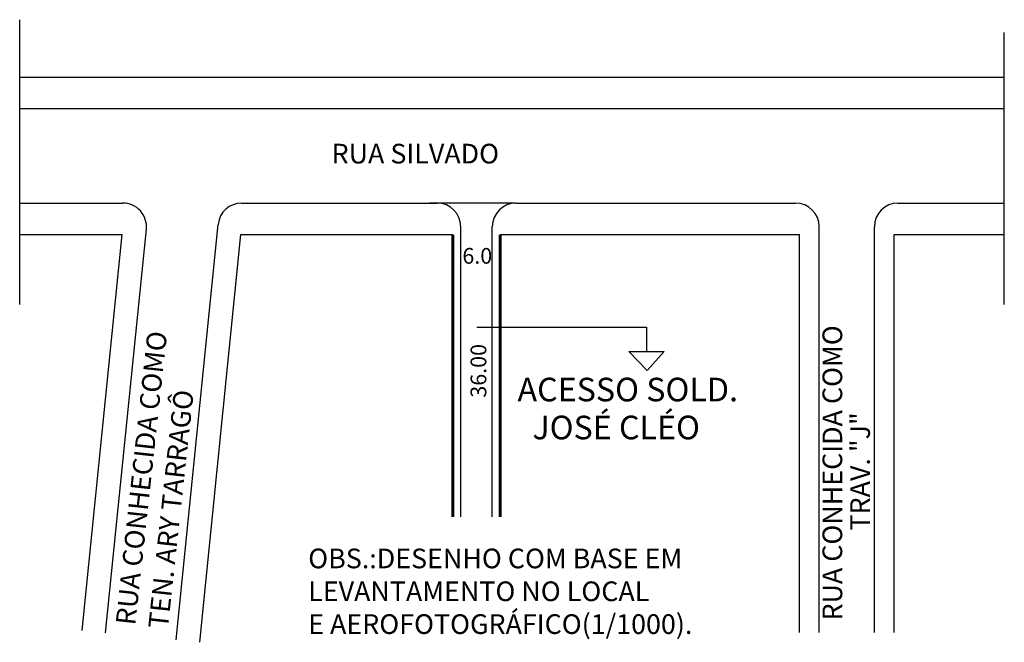
# Model space of a CAD drawing. Extents: x 1 to 126, y 1 to 80.
import ezdxf

# ---------------------------------------------------------------- set-up
doc = ezdxf.new("R2010")
doc.units = 0
doc.header["$MEASUREMENT"] = 0
doc.layers.get('0').update_dxf_attribs({"linetype": 'CONTINUOUS'})

msp = doc.modelspace()

# ---------------------------------------------------------------- linework, layer by layer
for p, q in [((1.31, 43.83), (1.31, 80.01)), ((126.31, 43.83), (126.31, 78.38)), ((1.31, 72.72), (126.31, 72.72)), ((1.31, 68.72), (126.31, 68.72)), ((1.31, 56.72), (14.41, 56.72)), ((29.49, 56.72), (54.31, 56.72)), ((64.31, 56.72), (53.32, 56.72)), ((64.31, 56.72), (99.81, 56.72)), ((112.81, 56.72), (126.31, 56.72)), ((21.17, 1.24), (26.5, 54.02)), ((1.31, 52.72), (14.31, 52.72)), ((9.23, 2.45), (14.31, 52.72)), ((12.22, 2.14), (17.4, 53.42)), ((24.16, 0.94), (29.39, 52.72)), ((29.39, 52.72), (56.31, 52.72)), ((57.31, 16.86), (57.31, 53.72)), ((61.31, 16.86), (61.31, 53.72)), ((62.31, 52.72), (100.31, 52.72)), ((100.31, 2.19), (100.31, 52.72)), ((102.81, 2.19), (102.81, 53.72)), ((109.81, 2.19), (109.81, 53.72)), ((112.31, 2.19), (112.31, 52.72)), ((112.31, 52.72), (126.31, 52.72)), ((59.33, 40.95), (80.88, 40.95)), ((80.88, 40.95), (80.88, 37.86)), ((78.63, 37.86), (83.13, 37.86)), ((80.98, 35.44), (78.63, 37.86)), ((83.13, 37.86), (80.98, 35.44))]:
    msp.add_line(p, q)
at = {"const_width": 0.4}
for points in [[(56.31, 16.86), (56.31, 52.72)], [(62.31, 16.86), (62.31, 52.72)]]:
    msp.add_lwpolyline(points, dxfattribs=at)
for centre, start, end in [((14.41, 53.72), 354.2336, 90), ((29.49, 53.72), 90, 174.2336), ((54.31, 53.72), 360, 90), ((64.31, 53.72), 90, 180), ((99.81, 53.72), 0, 90), ((112.81, 53.72), 90, 180)]:
    msp.add_arc(centre, 3, start, end)

# ---------------------------------------------------------------- texts
for s, height, p in [('RUA SILVADO', 2.5, (40.91, 61.75)), ('6.0', 2, (57.51, 49.02)), ('ACESSO SOLD. ', 3, (64.51, 31.54)), ('JOSÉ CLÉO', 3, (66.4, 26.72)), ('OBS.:DESENHO COM BASE EM ', 2.5, (37.94, 10.34)), ('LEVANTAMENTO NO LOCAL', 2.5, (37.94, 6.17)), ('E AEROFOTOGRÁFICO(1/1000).', 2.5, (37.94, 2))]:
    msp.add_text(s, height=height).set_placement(p)
for s, height, rotation, p in [('RUA CONHECIDA COMO', 2.5, 83.7672, (15.97, 3.03)), ('RUA CONHECIDA COMO', 2.5, 90, (105.73, 3.71)), ('36.00', 2, 90, (60.55, 32.01)), ('TEN. ARY TARRAGÔ', 2.5, 83.7672, (20.11, 2.58)), ('TRAV. "J"', 2.5, 90, (109.25, 15.14))]:
    msp.add_text(s, height=height, rotation=rotation).set_placement(p)

doc.saveas('drawing.dxf')
